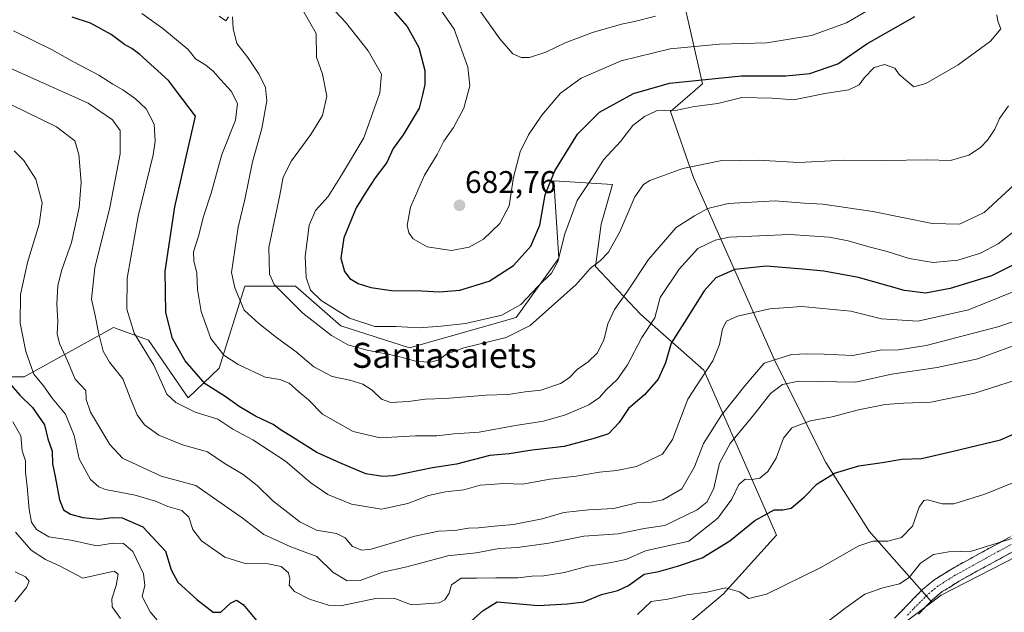
# Model space of a CAD drawing. Units: metres. Extents: x 617519 to 620971, y 4738687 to 4741061.
# Drawn here: x 618126 to 618441, y 4739375 to 4739565 of the extents above; entities that cross this region are included whole.
import ezdxf
from ezdxf.enums import TextEntityAlignment as Align

# ---------------------------------------------------------------- set-up
doc = ezdxf.new("R2010")
doc.units = ezdxf.units.M
doc.header["$MEASUREMENT"] = 0
doc.linetypes.add('TRAZO_Y_PUNTO', pattern=[1, 0.5, -0.25, 0, -0.25])
doc.linetypes.add('TRAZOSX2', pattern=[1.5, 1, -0.5])
for name, color, linetype, lineweight in [('Arbolado forestal CxS', 92, 'Continuous', 0), ('Camino', 19, 'TRAZOSX2', 0), ('Camino Cxs', 19, 'Continuous', 0), ('Camino eje', 19, 'TRAZO_Y_PUNTO', 0), ('Carátula', 7, 'Continuous', 5), ('Cultivos herbáceos CxS', 92, 'Continuous', 0), ('Curva de nivel maestra', 36, 'Continuous', 30), ('Curva de nivel normal', 36, 'Continuous', 0), ('Matorral CxS', 135, 'Continuous', 0), ('Punto de cota en terreno', 7, 'Continuous', 0), ('Rótulo de punto de cota en terreno', 19, 'Continuous', 0), ('Texto cartográfico', 19, 'Continuous', 0)]:
    doc.layers.add(name, color=color, linetype=linetype, lineweight=lineweight)
doc.styles.add('Arial', font='txt', dxfattribs={"height": 0.2})

# ---------------------------------------------------------------- blocks, each defined once
blk = doc.blocks.new('*U180')
at = {"layer": 'Curva de nivel normal', "color": 36, "linetype": 'Continuous', "lineweight": 0}
for points in [[(618445.36, 4739513.06, 660), (618434.34, 4739502.9, 660), (618426.45, 4739499.2, 660), (618417.8, 4739499.34, 660), (618398.81, 4739503.18, 660), (618382.81, 4739505.51, 660), (618376.84, 4739505.88, 660), (618367.61, 4739506.65, 660), (618352.6, 4739505.78, 660), (618346.02, 4739504.22, 660), (618341.78, 4739501.85, 660), (618335.99, 4739498.06, 660), (618327.13, 4739487.89, 660), (618320.42, 4739477.71, 660), (618316.28, 4739471.86, 660), (618314.08, 4739467.28, 660), (618312.86, 4739462.03, 660), (618310.73, 4739457.96, 660), (618307.82, 4739455.15, 660), (618304.3, 4739452.69, 660), (618301.8, 4739450.05, 660), (618298.97, 4739448.24, 660), (618292.7, 4739446.09, 660), (618287.7, 4739445.51, 660), (618282.22, 4739444.75, 660), (618275.11, 4739444.47, 660), (618262.19, 4739443.38, 660), (618255.69, 4739443.26, 660), (618250.42, 4739442.5, 660), (618244.8, 4739442.18, 660), (618241.81, 4739443.24, 660), (618238.83, 4739446.1, 660), (618235.81, 4739448.03, 660), (618231.7, 4739449.24, 660), (618226.03, 4739450.42, 660), (618220.16, 4739453.52, 660), (618214.56, 4739458.32, 660), (618208.21, 4739462.9, 660), (618202.56, 4739467.43, 660), (618197.89, 4739471.62, 660), (618194.93, 4739478.78, 660), (618193.83, 4739483.73, 660), (618195.95, 4739498.25, 660), (618198.1, 4739507.07, 660), (618200.54, 4739519.06, 660), (618203.52, 4739529.73, 660), (618205.12, 4739538.55, 660), (618204.72, 4739542.84, 660), (618202.69, 4739547.06, 660), (618199.04, 4739552.41, 660), (618195.6, 4739556.97, 660), (618194.36, 4739561.74, 660), (618194.15, 4739565.41, 660)], [(618192.89, 4739565.45, 660), (618192.02, 4739564.18, 660), (618189.86, 4739565.65, 660)]]:
    blk.add_polyline3d(points, dxfattribs=at)
blk = doc.blocks.new('*U185')
at = {"layer": 'Curva de nivel normal', "color": 36, "linetype": 'Continuous', "lineweight": 0}
blk.add_polyline3d([(618444.7, 4739468.39, 640), (618438.74, 4739466.38, 640), (618415.86, 4739460.41, 640), (618406.97, 4739459, 640), (618401.15, 4739458.85, 640), (618392.44, 4739457.14, 640), (618383.26, 4739457.62, 640), (618377.93, 4739457.66, 640), (618372.82, 4739457.48, 640), (618364.11, 4739454.76, 640), (618357.89, 4739447.45, 640), (618350.46, 4739438.11, 640), (618344.7, 4739429.05, 640), (618341.76, 4739421.55, 640), (618337.78, 4739414.54, 640), (618331.74, 4739411.04, 640), (618328.09, 4739410.27, 640), (618323.42, 4739410.04, 640), (618316, 4739408.23, 640), (618307.95, 4739407.84, 640), (618300.06, 4739407.02, 640), (618293.12, 4739404.99, 640), (618284.01, 4739403.11, 640), (618277.87, 4739402.66, 640), (618272.74, 4739402.03, 640), (618269.6, 4739401.92, 640), (618265.25, 4739401.26, 640), (618260.01, 4739401.01, 640), (618252.42, 4739399.36, 640), (618238.51, 4739395.21, 640), (618235.51, 4739394.91, 640), (618232.49, 4739396.11, 640), (618230.15, 4739398.88, 640), (618227.38, 4739400.24, 640), (618220.96, 4739401.28, 640), (618215.69, 4739403.96, 640), (618207, 4739410.7, 640), (618202, 4739415.59, 640), (618197.52, 4739419.12, 640), (618191.49, 4739422.76, 640), (618186.21, 4739426.36, 640), (618178.19, 4739428.64, 640), (618170.58, 4739431.73, 640), (618165.99, 4739435.03, 640), (618163.71, 4739438.22, 640), (618161.44, 4739443.69, 640), (618159.14, 4739449.66, 640), (618154.81, 4739455.01, 640), (618152.88, 4739458.56, 640), (618151.3, 4739464.5, 640), (618150.29, 4739470, 640), (618149.1, 4739475.15, 640), (618150.18, 4739485.23, 640), (618154.96, 4739504.52, 640), (618158.27, 4739521.62, 640), (618158.26, 4739529.16, 640), (618155.79, 4739532.49, 640), (618148.02, 4739537.81, 640), (618105.69, 4739556.81, 640)], dxfattribs=at)
blk = doc.blocks.new('*U187')
at = {"layer": 'Curva de nivel normal', "color": 36, "linetype": 'Continuous', "lineweight": 0}
blk.add_polyline3d([(618443.38, 4739496.4, 655), (618438.85, 4739492.85, 655), (618433.21, 4739489.87, 655), (618425.94, 4739487.64, 655), (618418.08, 4739486.92, 655), (618410.38, 4739488.22, 655), (618403.42, 4739490.46, 655), (618397.54, 4739491.91, 655), (618390.96, 4739493.87, 655), (618384.83, 4739495.03, 655), (618372.3, 4739495.84, 655), (618352.88, 4739495, 655), (618348.44, 4739494.09, 655), (618342.91, 4739491.36, 655), (618336.92, 4739484.75, 655), (618330.84, 4739475.73, 655), (618329.11, 4739469.17, 655), (618325.02, 4739462.92, 655), (618320.45, 4739454.22, 655), (618317.2, 4739449.6, 655), (618313.44, 4739446.06, 655), (618311.5, 4739443.73, 655), (618308.05, 4739441.41, 655), (618300.58, 4739438.16, 655), (618293.59, 4739436.2, 655), (618284.58, 4739434.74, 655), (618273.02, 4739432.67, 655), (618265.02, 4739432.13, 655), (618259.47, 4739431.52, 655), (618252.69, 4739431.45, 655), (618241.32, 4739430.88, 655), (618232.77, 4739432.83, 655), (618222.96, 4739438.42, 655), (618218.47, 4739443.02, 655), (618215.32, 4739445.53, 655), (618212.23, 4739448.28, 655), (618209.26, 4739449.46, 655), (618204.55, 4739450.25, 655), (618195.99, 4739454.28, 655), (618191.39, 4739457.31, 655), (618187.28, 4739462.61, 655), (618184.2, 4739471.19, 655), (618183, 4739478.23, 655), (618182.78, 4739483.52, 655), (618181.76, 4739487.4, 655), (618181.75, 4739490.3, 655), (618183.33, 4739495.36, 655), (618184.94, 4739501.64, 655), (618187.33, 4739509.06, 655), (618190.77, 4739521.4, 655), (618195.09, 4739532.41, 655), (618195.76, 4739537.78, 655), (618193.78, 4739541.71, 655), (618190.38, 4739545.37, 655), (618188.02, 4739548.11, 655), (618185.69, 4739549.95, 655), (618182.35, 4739552.03, 655), (618180.02, 4739554.99, 655), (618171.87, 4739561.71, 655), (618165.16, 4739566.51, 655)], dxfattribs=at)
blk = doc.blocks.new('*U191')
at = {"layer": 'Curva de nivel normal', "color": 36, "linetype": 'Continuous', "lineweight": 0}
blk.add_polyline3d([(618118.88, 4739539.55, 635), (618137.88, 4739530.25, 635), (618143.73, 4739525.79, 635), (618145.06, 4739521.45, 635), (618145.8, 4739512.59, 635), (618145.16, 4739504.54, 635), (618142.69, 4739493.28, 635), (618139.66, 4739484.58, 635), (618138.37, 4739479.55, 635), (618138.02, 4739473.64, 635), (618138.35, 4739468.02, 635), (618138.16, 4739464.05, 635), (618138.88, 4739461.02, 635), (618141.48, 4739455.46, 635), (618143.92, 4739449.63, 635), (618147.24, 4739445.95, 635), (618147.44, 4739443.15, 635), (618148.81, 4739439.02, 635), (618154.99, 4739428.71, 635), (618158.99, 4739424.3, 635), (618171.38, 4739418.62, 635), (618182.43, 4739415.58, 635), (618197.24, 4739405.27, 635), (618204.19, 4739399.96, 635), (618212.76, 4739396.05, 635), (618221.1, 4739392.91, 635), (618226.2, 4739387.85, 635), (618230.76, 4739385.18, 635), (618234.99, 4739385.27, 635), (618242.15, 4739387.85, 635), (618249.87, 4739389.64, 635), (618262.93, 4739393.15, 635), (618272.07, 4739394.12, 635), (618279.36, 4739395.43, 635), (618285.23, 4739395.82, 635), (618295.22, 4739397.22, 635), (618306.43, 4739399.44, 635), (618317.41, 4739400.15, 635), (618325.77, 4739401.86, 635), (618332.34, 4739402.8, 635), (618342.62, 4739407.81, 635), (618345.84, 4739410.38, 635), (618347.95, 4739414.78, 635), (618349.8, 4739422.72, 635), (618353.25, 4739429.06, 635), (618361.25, 4739438.71, 635), (618366.09, 4739445.06, 635), (618369.94, 4739447.86, 635), (618375.19, 4739448.94, 635), (618393.32, 4739448.65, 635), (618404.72, 4739451.2, 635), (618419.38, 4739453.37, 635), (618432.41, 4739456.15, 635), (618448.04, 4739461.83, 635)], dxfattribs=at)
blk = doc.blocks.new('*U193')
at = {"layer": 'Curva de nivel normal', "color": 36, "linetype": 'Continuous', "lineweight": 0}
blk.add_polyline3d([(618442.18, 4739537.04, 665), (618439.3, 4739532.92, 665), (618437.76, 4739529.54, 665), (618435.42, 4739526.06, 665), (618433.26, 4739523.63, 665), (618429.52, 4739521.22, 665), (618423.6, 4739519.57, 665), (618416.26, 4739519.71, 665), (618402.7, 4739519.56, 665), (618389.47, 4739519.66, 665), (618375.12, 4739518.88, 665), (618362.19, 4739519.59, 665), (618350.04, 4739519.43, 665), (618338.03, 4739516.94, 665), (618327.57, 4739513.14, 665), (618325.55, 4739511.87, 665), (618322.79, 4739507.86, 665), (618317.95, 4739496.76, 665), (618314.29, 4739490.22, 665), (618311.8, 4739487.57, 665), (618308.49, 4739485.03, 665), (618304.04, 4739479.9, 665), (618289.3, 4739466.8, 665), (618281.67, 4739462.91, 665), (618268.05, 4739459.59, 665), (618262.51, 4739457.6, 665), (618260.09, 4739455.8, 665), (618257.55, 4739455, 665), (618253.11, 4739455.23, 665), (618246.88, 4739457.01, 665), (618237.15, 4739458.84, 665), (618231, 4739460.56, 665), (618225.84, 4739463.54, 665), (618216.6, 4739470.66, 665), (618207.46, 4739479.84, 665), (618205.97, 4739483.17, 665), (618205.79, 4739491.73, 665), (618209.29, 4739508.4, 665), (618210.4, 4739514.18, 665), (618213.03, 4739519.37, 665), (618219.21, 4739527.86, 665), (618222.89, 4739533.9, 665), (618224.32, 4739540.06, 665), (618222.92, 4739547.1, 665), (618221.05, 4739552.57, 665), (618220.92, 4739560.14, 665), (618216.2, 4739568.3, 665)], dxfattribs=at)
blk = doc.blocks.new('*U196')
at = {"layer": 'Curva de nivel normal', "color": 36, "linetype": 'Continuous', "lineweight": 0}
blk.add_polyline3d([(618444.36, 4739449.32, 630), (618431.36, 4739445.1, 630), (618417.36, 4739442.26, 630), (618408.62, 4739441.96, 630), (618402.72, 4739441.5, 630), (618394.2, 4739439.8, 630), (618385.84, 4739437.58, 630), (618378.91, 4739436.31, 630), (618372.91, 4739434.01, 630), (618370.24, 4739430.75, 630), (618367.94, 4739424.35, 630), (618365.27, 4739420.05, 630), (618362.71, 4739418, 630), (618360.15, 4739417.52, 630), (618358.03, 4739417.63, 630), (618356.03, 4739415.96, 630), (618353.77, 4739411.26, 630), (618349.31, 4739405.16, 630), (618340.03, 4739397.85, 630), (618326.15, 4739394.68, 630), (618319.9, 4739391.94, 630), (618315.67, 4739391.13, 630), (618312.04, 4739390.46, 630), (618307.69, 4739389.77, 630), (618300.26, 4739387.77, 630), (618293.61, 4739386.78, 630), (618289.84, 4739386.63, 630), (618285.36, 4739386.06, 630), (618278.37, 4739386.12, 630), (618272.19, 4739385.98, 630), (618267.2, 4739385.97, 630), (618264.18, 4739383.83, 630), (618263.45, 4739381.22, 630), (618262.05, 4739379.06, 630), (618260.26, 4739378.14, 630), (618251.35, 4739377.44, 630), (618246.03, 4739379.44, 630), (618240.36, 4739379.58, 630), (618228.66, 4739377.15, 630), (618224.84, 4739377.39, 630), (618218.79, 4739379.24, 630), (618213.98, 4739381.69, 630), (618212.29, 4739383.73, 630), (618212.49, 4739385.73, 630), (618212.11, 4739387.74, 630), (618209.71, 4739389.67, 630), (618204.99, 4739390.69, 630), (618198.54, 4739390.57, 630), (618191.7, 4739392.74, 630), (618184.25, 4739397.96, 630), (618181.52, 4739401.56, 630), (618180.2, 4739405.47, 630), (618177.98, 4739407.62, 630), (618173.51, 4739408.92, 630), (618169.53, 4739410.6, 630), (618163.02, 4739412.52, 630), (618153.53, 4739414.38, 630), (618151.47, 4739415.16, 630), (618148.79, 4739417.58, 630), (618145.14, 4739424.18, 630), (618143.56, 4739431.6, 630), (618140.76, 4739438.45, 630), (618136.52, 4739443.51, 630), (618133.71, 4739447.48, 630), (618130.72, 4739451.19, 630), (618128.09, 4739458.44, 630), (618126.26, 4739467.54, 630), (618126.36, 4739476.72, 630), (618128.67, 4739486.88, 630), (618132.42, 4739499.13, 630), (618133.32, 4739505.97, 630), (618131.3, 4739513.58, 630), (618127.5, 4739519.53, 630), (618124.35, 4739522.64, 630)], dxfattribs=at)
blk = doc.blocks.new('*U209')
at = {"layer": 'Curva de nivel normal', "color": 36, "linetype": 'Continuous', "lineweight": 0}
blk.add_polyline3d([(618124.16, 4739560.95, 645), (618136.53, 4739554.87, 645), (618143.13, 4739551.16, 645), (618151.46, 4739546.81, 645), (618155.9, 4739543.94, 645), (618159.11, 4739542.15, 645), (618163.21, 4739539.26, 645), (618166.54, 4739536, 645), (618169.1, 4739531.15, 645), (618169.48, 4739525.67, 645), (618168.84, 4739521.38, 645), (618163.99, 4739501.68, 645), (618160.47, 4739481.9, 645), (618160.36, 4739471.95, 645), (618162.77, 4739464.3, 645), (618169.06, 4739454.06, 645), (618173.15, 4739444.86, 645), (618176.05, 4739442.1, 645), (618182.2, 4739439.01, 645), (618189.46, 4739436.84, 645), (618194.26, 4739433.58, 645), (618200.61, 4739430.23, 645), (618211.06, 4739423.42, 645), (618219.2, 4739416.42, 645), (618224.63, 4739412.74, 645), (618232.2, 4739409.68, 645), (618241.75, 4739408.03, 645), (618250.24, 4739409.82, 645), (618256.8, 4739412.41, 645), (618262.24, 4739413.63, 645), (618268.04, 4739414.26, 645), (618273.36, 4739415.68, 645), (618276.5, 4739415.93, 645), (618280.92, 4739416.24, 645), (618286.84, 4739416.05, 645), (618295.7, 4739417.65, 645), (618304.03, 4739418.63, 645), (618311.44, 4739419.9, 645), (618317.02, 4739420.43, 645), (618323.31, 4739421.68, 645), (618327.5, 4739423.68, 645), (618331.58, 4739425.64, 645), (618334.76, 4739430.34, 645), (618339.71, 4739443.25, 645), (618344.01, 4739449.93, 645), (618347.62, 4739455.5, 645), (618349.79, 4739460.7, 645), (618350.8, 4739465.73, 645), (618352.07, 4739468.16, 645), (618355.57, 4739469.7, 645), (618365.86, 4739472.14, 645), (618376.15, 4739472.81, 645), (618391.74, 4739471.35, 645), (618401.59, 4739468.87, 645), (618413.18, 4739468.17, 645), (618429.36, 4739471.8, 645), (618444.36, 4739477.87, 645)], dxfattribs=at)
blk = doc.blocks.new('*U216')
at = {"layer": 'Curva de nivel maestra', "color": 36, "linetype": 'Continuous', "lineweight": 30}
blk.add_polyline3d([(618446.06, 4739487.33, 650), (618436.7, 4739482.6, 650), (618423.55, 4739478.64, 650), (618415.66, 4739477.09, 650), (618408.96, 4739477.99, 650), (618394.24, 4739482.07, 650), (618383.19, 4739484.18, 650), (618376.36, 4739484.76, 650), (618364.7, 4739485.77, 650), (618354.7, 4739484.63, 650), (618348.67, 4739482.02, 650), (618344.94, 4739477.87, 650), (618338.63, 4739467.82, 650), (618334.31, 4739461.13, 650), (618332.57, 4739454.84, 650), (618330.2, 4739449.64, 650), (618325.79, 4739444.64, 650), (618320.7, 4739440.24, 650), (618317.7, 4739435.77, 650), (618314.29, 4739432.1, 650), (618310.08, 4739430.7, 650), (618300.2, 4739428.12, 650), (618289.98, 4739426.91, 650), (618282.6, 4739425.75, 650), (618276.36, 4739425.2, 650), (618265.7, 4739422.41, 650), (618258.06, 4739421.22, 650), (618245.64, 4739418.71, 650), (618242.23, 4739418.45, 650), (618236.76, 4739419.38, 650), (618228.48, 4739422.88, 650), (618221.16, 4739426.12, 650), (618213.38, 4739431.08, 650), (618209.75, 4739433.31, 650), (618207.16, 4739435.1, 650), (618201.56, 4739437.79, 650), (618196.3, 4739440.92, 650), (618191.84, 4739444.08, 650), (618185.48, 4739448.12, 650), (618179.02, 4739455.44, 650), (618175.02, 4739462.65, 650), (618172.81, 4739470.88, 650), (618172.69, 4739484.15, 650), (618175.72, 4739504.73, 650), (618178.63, 4739517.4, 650), (618182.32, 4739533.73, 650), (618177.94, 4739539.49, 650), (618173.75, 4739545.13, 650), (618169.15, 4739549.26, 650), (618164.56, 4739553.46, 650), (618162.02, 4739555.36, 650), (618159.69, 4739556.57, 650), (618155.42, 4739559.85, 650), (618148.73, 4739563.44, 650), (618142.96, 4739565.34, 650)], dxfattribs=at)
blk = doc.blocks.new('5PATER')
at = {"layer": 'Carátula', "linetype": 'Continuous', "lineweight": 5}
h = blk.add_hatch(color=250, dxfattribs=at)
edge = h.paths.add_edge_path()
edge.add_ellipse((0, 0.01), major_axis=(-1.33, -1.34), ratio=0.999422, start_angle=0, end_angle=360)

msp = doc.modelspace()

# ---------------------------------------------------------------- linework, layer by layer
at = {"layer": 'Arbolado forestal CxS', "color": 92, "linetype": 'Continuous', "lineweight": 0}
for points in [[(618448.64, 4739394.96, 613.05), (618420.62, 4739380.5, 611.88), (618417.67, 4739378.27, 611.56), (618417.67, 4739378.27, 611.56), (618397.61, 4739401.03, 619.83), (618383.75, 4739422.91, 624.9), (618367.7, 4739455, 636.63), (618341.45, 4739514.08, 663.05), (618334.16, 4739535.23, 668.4), (618344.37, 4739543.98, 672.15), (618337.8, 4739573.16, 686.1), (618336.3, 4739591.17, 693.48), (618390.61, 4739593.88, 687.6), (618414.3, 4739602.01, 679.33), (618422.44, 4739591.16, 677.78), (618426.95, 4739572.17, 671.87), (618445.03, 4739583.92, 670.12)], [(618336.3, 4739591.17, 693.48), (618337.8, 4739573.16, 686.1), (618344.37, 4739543.98, 672.15), (618334.16, 4739535.23, 668.4), (618341.45, 4739514.08, 663.05), (618367.7, 4739455, 636.63), (618383.75, 4739422.91, 624.9), (618397.61, 4739401.03, 619.83), (618417.67, 4739378.27, 611.56)], [(618605.87, 4739538.72, 628.29), (618593.22, 4739536.91, 629.6), (618571.53, 4739531.48, 629.48), (618562.44, 4739531.58, 630.13), (618547.85, 4739517.72, 628.95), (618537.2, 4739492.61, 623.81), (618502.86, 4739455.54, 618.52), (618484.78, 4739432.03, 616.14), (618467.61, 4739407.62, 613.88), (618448.64, 4739394.96, 613.05), (618420.62, 4739380.5, 611.88), (618417.67, 4739378.27, 611.56)]]:
    msp.add_polyline3d(points, dxfattribs=at)
at = {"layer": 'Camino', "color": 19, "linetype": 'TRAZOSX2', "lineweight": 0}
for points in [[(618405.74, 4739373.17), (618410.09, 4739377.7), (618414.67, 4739382.32), (618418.32, 4739385.37), (618424.11, 4739389), (618429.86, 4739392.19), (618437.93, 4739396.58), (618445.88, 4739400.93)], [(618448.16, 4739396.97), (618440.11, 4739392.57), (618432.05, 4739388.19), (618426.43, 4739385.07), (618421.01, 4739381.67), (618417.76, 4739378.96), (618413.36, 4739374.51)]]:
    msp.add_lwpolyline(points, dxfattribs=at)
at = {"layer": 'Camino Cxs', "color": 19, "linetype": 'Continuous', "lineweight": 0}
for points in [[(618405.74, 4739373.17, 611.6), (618407.92, 4739375.44, 612.13), (618410.09, 4739377.7, 612.43), (618412.38, 4739380.01, 612.78), (618414.67, 4739382.32, 613.12), (618418.32, 4739385.37, 613.09), (618421.22, 4739387.19, 613.18), (618424.11, 4739389, 613.35), (618426.99, 4739390.6, 613.75), (618429.86, 4739392.19, 614.21), (618433.9, 4739394.39, 614.57), (618437.93, 4739396.58, 614.91), (618441.91, 4739398.76, 614.95)], [(618444.14, 4739394.77, 613.86), (618440.11, 4739392.57, 613.65), (618436.08, 4739390.38, 613.27), (618432.05, 4739388.19, 612.96), (618429.24, 4739386.63, 612.82), (618426.43, 4739385.07, 612.76), (618423.72, 4739383.37, 612.55), (618421.01, 4739381.67, 612.35), (618417.76, 4739378.96, 612.08), (618415.56, 4739376.74, 611.8), (618413.36, 4739374.51, 611.57)]]:
    msp.add_polyline3d(points, dxfattribs=at)
at = {"layer": 'Camino eje', "color": 19, "linetype": 'TRAZO_Y_PUNTO', "lineweight": 0}
msp.add_lwpolyline([(618443, 4739396.75), (618439.02, 4739394.58), (618434.99, 4739392.39), (618430.96, 4739390.19), (618425.27, 4739387.04), (618419.67, 4739383.52), (618417.84, 4739382), (618416.22, 4739380.64), (618413.93, 4739378.33), (618411.73, 4739376.11), (618409.55, 4739373.84)], dxfattribs=at)
at = {"layer": 'Cultivos herbáceos CxS', "color": 92, "linetype": 'Continuous', "lineweight": 0}
for points in [[(618389.7, 4739357.2, 607.91), (618417.67, 4739378.27, 611.56), (618420.62, 4739380.5, 611.88), (618448.64, 4739394.96, 613.05), (618467.61, 4739407.62, 613.88), (618484.78, 4739432.03, 616.14), (618502.86, 4739455.54, 618.52), (618537.2, 4739492.61, 623.81), (618547.85, 4739517.72, 628.95), (618562.44, 4739531.58, 630.13), (618571.53, 4739531.48, 629.48), (618593.22, 4739536.91, 629.6), (618605.87, 4739538.72, 628.29), (618613.1, 4739535.1, 627.16), (618615.81, 4739525.15, 625.07), (618587.8, 4739485.37, 620.66), (618529.97, 4739425.7, 614.55), (618508.28, 4739390.44, 611.11), (618474.37, 4739359.93, 608.39)], [(618605.87, 4739538.72, 628.29), (618593.22, 4739536.91, 629.6), (618571.53, 4739531.48, 629.48), (618562.44, 4739531.58, 630.13), (618547.85, 4739517.72, 628.95), (618537.2, 4739492.61, 623.81), (618502.86, 4739455.54, 618.52), (618484.78, 4739432.03, 616.14), (618467.61, 4739407.62, 613.88), (618448.64, 4739394.96, 613.05), (618420.62, 4739380.5, 611.88), (618417.67, 4739378.27, 611.56)], [(618417.67, 4739378.27, 611.56), (618389.7, 4739357.2, 607.91), (618375.23, 4739349.97, 606.83), (618331.97, 4739340.65, 607.19), (618309.25, 4739331.88, 605.47), (618289.36, 4739308.37, 600.33), (618263.33, 4739288.61, 596.89)]]:
    msp.add_polyline3d(points, dxfattribs=at)
at = {"layer": 'Curva de nivel maestra', "color": 36, "linetype": 'Continuous', "lineweight": 30}
for points in [[(618243.3, 4739570, 675), (618249.95, 4739562.39, 675), (618253.71, 4739555.6, 675), (618255.59, 4739548.34, 675), (618255.6, 4739543.83, 675), (618254.93, 4739540.52, 675), (618253.77, 4739536.26, 675), (618248.74, 4739527.71, 675), (618245.56, 4739523.34, 675), (618243.47, 4739518.85, 675), (618239.79, 4739513.93, 675), (618237.02, 4739509.73, 675), (618233.64, 4739504.4, 675), (618229.73, 4739494.8, 675), (618228.78, 4739488.32, 675), (618229.93, 4739484.05, 675), (618231.67, 4739481.79, 675), (618234.28, 4739480.23, 675), (618238.36, 4739478.89, 675), (618245.02, 4739477.95, 675), (618254.69, 4739477.83, 675), (618260.36, 4739477.52, 675)], [(618260.36, 4739477.52, 675), (618266.83, 4739478.09, 675), (618276.24, 4739480.91, 675), (618283.93, 4739485.96, 675), (618289.47, 4739492.12, 675), (618292.36, 4739498.83, 675), (618294.09, 4739508.52, 675), (618297.21, 4739516.22, 675), (618304.45, 4739527.98, 675), (618311.45, 4739534.92, 675), (618322.3, 4739540.93, 675), (618333.87, 4739544.28, 675), (618356.78, 4739546.64, 675), (618370.97, 4739546.56, 675), (618378.67, 4739547.38, 675), (618387.6, 4739550.47, 675), (618396.89, 4739556.78, 675), (618412.18, 4739565.55, 675)], [(618121.97, 4739449.35, 625), (618126.16, 4739444.44, 625), (618130.22, 4739440.54, 625), (618134.04, 4739434.99, 625), (618135.1, 4739430.48, 625), (618136.52, 4739426.56, 625), (618136.67, 4739422.49, 625), (618137.49, 4739418.46, 625), (618138.92, 4739411.06, 625), (618140.19, 4739407.81, 625), (618142.35, 4739406.42, 625), (618146.35, 4739405.41, 625), (618151.69, 4739404.84, 625), (618155.69, 4739405.42, 625), (618158.88, 4739405.24, 625), (618165.5, 4739402.4, 625), (618172.76, 4739394.6, 625), (618174.56, 4739388.6, 625), (618176.68, 4739384.73, 625), (618182.74, 4739379.12, 625), (618187.96, 4739375.12, 625), (618190.46, 4739375.14, 625), (618193.57, 4739377.97, 625), (618195.4, 4739378.92, 625), (618197.57, 4739377.59, 625), (618201.86, 4739372.43, 625)], [(618268.59, 4739370.68, 625), (618274.23, 4739375.66, 625), (618278.72, 4739378.42, 625), (618291.81, 4739377.25, 625), (618301.17, 4739377.81, 625), (618306.42, 4739378.42, 625), (618312.04, 4739380.72, 625), (618317.36, 4739382, 625), (618320.7, 4739383.62, 625), (618325.7, 4739387.24, 625), (618330.36, 4739388.08, 625), (618336.37, 4739389.83, 625), (618344.26, 4739392.43, 625), (618353.06, 4739397.95, 625), (618361.1, 4739404.4, 625), (618367.25, 4739407.78, 625), (618370.08, 4739407.84, 625), (618372.72, 4739408.39, 625), (618376.86, 4739411.84, 625), (618380.99, 4739416.19, 625), (618386.55, 4739419.58, 625), (618394.32, 4739421.86, 625), (618401.77, 4739422.94, 625), (618408.03, 4739424.01, 625), (618414.36, 4739424.22, 625), (618424.03, 4739426.44, 625), (618439.64, 4739430.24, 625), (618448.11, 4739433.94, 625)]]:
    msp.add_polyline3d(points, dxfattribs=at)
at = {"layer": 'Curva de nivel normal', "color": 36, "linetype": 'Continuous', "lineweight": 0}
for points in [[(618438.44, 4739566.08, 670), (618438.74, 4739564.03, 670), (618439.67, 4739561.62, 670), (618436.42, 4739557.64, 670), (618426.03, 4739550.1, 670), (618415.7, 4739544.18, 670), (618411.86, 4739543.12, 670), (618407.27, 4739546.97, 670), (618405.79, 4739548.99, 670), (618402.58, 4739550.24, 670), (618399.25, 4739549.21, 670), (618396.16, 4739546.06, 670), (618394.44, 4739543.76, 670), (618391.14, 4739542.16, 670), (618383.42, 4739540.99, 670), (618373.56, 4739538.89, 670), (618366.65, 4739539.44, 670), (618356.92, 4739539.66, 670), (618349.27, 4739537.73, 670), (618341.79, 4739536.83, 670), (618335.78, 4739535.48, 670), (618332.31, 4739535.66, 670), (618329.66, 4739535.36, 670), (618325.8, 4739533.62, 670), (618322.09, 4739530.68, 670), (618318.17, 4739525.64, 670), (618312.72, 4739519.77, 670), (618308.98, 4739513.74, 670), (618304.26, 4739506.73, 670), (618300.4, 4739496.1, 670), (618298.15, 4739487.19, 670), (618296.14, 4739483.45, 670), (618291.81, 4739479.32, 670), (618286.36, 4739473.48, 670), (618280.21, 4739470.06, 670), (618268.58, 4739467.36, 670), (618260.89, 4739466.57, 670), (618253.87, 4739466, 670), (618246.36, 4739466.44, 670), (618239.7, 4739466.46, 670), (618231.51, 4739469.06, 670), (618222.46, 4739474.8, 670), (618219.12, 4739478.06, 670), (618217.68, 4739482.06, 670), (618217.37, 4739488.86, 670), (618218.69, 4739498.83, 670), (618220.66, 4739503.58, 670), (618224.72, 4739508.01, 670), (618228.98, 4739514.8, 670), (618236.14, 4739526.76, 670), (618241.23, 4739541.15, 670), (618241.75, 4739547.12, 670), (618237.55, 4739554.57, 670), (618230.28, 4739563.73, 670), (618222.44, 4739572.22, 670)], [(618264.15, 4739490.79, 680), (618269.81, 4739491.82, 680), (618274.38, 4739494.37, 680), (618279.57, 4739499.39, 680), (618282.57, 4739505.02, 680), (618283.92, 4739514.15, 680), (618286.13, 4739522.32, 680), (618288.8, 4739527.73, 680), (618293.02, 4739534.06, 680), (618298.95, 4739541.01, 680), (618305.58, 4739545.87, 680), (618318.4, 4739551.36, 680), (618334.04, 4739555.21, 680), (618349.84, 4739556.72, 680), (618364.92, 4739557.1, 680), (618379.17, 4739559.45, 680), (618390.36, 4739563.57, 680), (618402.61, 4739570.63, 680)], [(618269.74, 4739572.5, 685), (618279.58, 4739558.44, 685), (618283.74, 4739553.57, 685), (618286.38, 4739552.42, 685)], [(618259.32, 4739569.65, 680), (618264.96, 4739561.46, 680), (618269.42, 4739549.4, 680), (618270.05, 4739543.44, 680), (618268.1, 4739536.25, 680), (618264.77, 4739530.11, 680), (618261.68, 4739525.74, 680), (618259.53, 4739521.43, 680), (618255.54, 4739514.78, 680), (618251, 4739504.55, 680), (618249.99, 4739498.69, 680), (618250.54, 4739496.38, 680), (618251.89, 4739494.49, 680), (618256.34, 4739491.94, 680), (618264.15, 4739490.79, 680)], [(618286.38, 4739552.42, 685), (618289.11, 4739552.48, 685), (618294.25, 4739554.18, 685), (618300.53, 4739557.13, 685), (618309.19, 4739560.45, 685), (618318.43, 4739563.11, 685), (618322.67, 4739563.96, 685), (618329.3, 4739565.65, 685)], [(618178.06, 4739363.12, 620), (618167.9, 4739375.22, 620), (618165.27, 4739380.12, 620), (618166.12, 4739383.68, 620), (618165.68, 4739387.42, 620), (618162.34, 4739394.54, 620), (618159.35, 4739397.09, 620), (618155.89, 4739397.2, 620), (618150.82, 4739396.34, 620), (618142.46, 4739398.12, 620), (618135.5, 4739399.19, 620), (618131.51, 4739401.56, 620), (618129.96, 4739403.92, 620), (618129.2, 4739407.93, 620), (618128.59, 4739415.34, 620), (618128.04, 4739419.83, 620), (618127.96, 4739423.48, 620), (618126.94, 4739426.74, 620), (618126.51, 4739431.54, 620), (618123.91, 4739436.01, 620)], [(618453.03, 4739420.26, 620), (618434.62, 4739412.82, 620), (618424.68, 4739409.7, 620), (618421, 4739409.77, 620), (618416.28, 4739411.01, 620), (618415.11, 4739410.81, 620), (618413.56, 4739408.73, 620), (618411.5, 4739402.56, 620), (618407.97, 4739399.02, 620), (618403.6, 4739397.8, 620), (618398.8, 4739397.84, 620), (618394.3, 4739396.36, 620), (618382.23, 4739389.37, 620), (618364.81, 4739380.87, 620), (618359.2, 4739379.51, 620), (618356.14, 4739381.6, 620), (618351.75, 4739382.88, 620), (618345.9, 4739381.52, 620), (618339.36, 4739380.63, 620), (618333.26, 4739379.29, 620), (618328, 4739378.57, 620), (618323.56, 4739374.4, 620)], [(618158.42, 4739373.09, 615), (618155.67, 4739376.79, 615), (618155.58, 4739379.42, 615), (618157.03, 4739383.61, 615), (618157.59, 4739387.3, 615), (618156.35, 4739388.23, 615), (618154.86, 4739387.94, 615), (618146.29, 4739386, 615), (618138.83, 4739389.95, 615), (618134.42, 4739391.96, 615), (618129.83, 4739394.92, 615), (618124.86, 4739400.68, 615)], [(618445.4, 4739399.28, 615), (618430.31, 4739394.63, 615), (618423.1, 4739394.38, 615), (618418.22, 4739393.53, 615), (618414.03, 4739390.8, 615), (618410.36, 4739386.16, 615), (618407.36, 4739384.18, 615), (618402.03, 4739382.93, 615), (618396.25, 4739380.86, 615), (618390.26, 4739376.59, 615), (618379.4, 4739368.27, 615)], [(618124.62, 4739378.4, 610), (618128.33, 4739382.95, 610), (618129.2, 4739385.05, 610), (618128.01, 4739386.39, 610), (618124.72, 4739388.01, 610)]]:
    msp.add_polyline3d(points, dxfattribs=at)
at = {"layer": 'Matorral CxS', "color": 135, "linetype": 'Continuous', "lineweight": 0}
for points in [[(618080.56, 4739597.5, 646.1), (618138.41, 4739587.55, 654.04), (618159.53, 4739582.02, 657.52), (618169.38, 4739582.02, 658.86), (618172.76, 4739591.17, 659.29), (618175.47, 4739608.35, 657.27), (618190.84, 4739611.97, 658.11), (618191.59, 4739611.58, 658.28), (618209.82, 4739602.02, 666.04), (618210.69, 4739585.58, 668.43), (618266.47, 4739587.7, 688.4), (618336.3, 4739591.17, 693.48), (618337.8, 4739573.16, 686.1), (618344.37, 4739543.98, 672.15), (618334.16, 4739535.23, 668.4), (618341.45, 4739514.08, 663.05), (618367.7, 4739455, 636.63), (618383.75, 4739422.91, 624.9), (618397.61, 4739401.03, 619.83), (618417.67, 4739378.27, 611.56), (618389.7, 4739357.2, 607.91)], [(618336.3, 4739591.17, 693.48), (618337.8, 4739573.16, 686.1), (618344.37, 4739543.98, 672.15), (618334.16, 4739535.23, 668.4), (618341.45, 4739514.08, 663.05), (618367.7, 4739455, 636.63), (618383.75, 4739422.91, 624.9), (618397.61, 4739401.03, 619.83), (618417.67, 4739378.27, 611.56)], [(618330.34, 4739363.47, 614.72), (618350.99, 4739380.91, 619.08), (618368, 4739399.71, 622.42), (618344.76, 4739452.49, 643.78), (618324.62, 4739470.25, 654.97), (618310.15, 4739485.63, 663.65), (618311.96, 4739499.2, 665.77), (618315.58, 4739511.86, 666.19), (618296.83, 4739512.97, 672.12), (618298.4, 4739488.34, 668.16), (618284.84, 4739469.35, 665.61), (618250.73, 4739459.62, 665.37), (618228.8, 4739466.64, 666.68), (618214.34, 4739479.3, 667.98), (618198.07, 4739479.3, 661.57), (618189.93, 4739453.07, 652.44), (618179.99, 4739443.66, 645.85), (618167.33, 4739462.12, 647.01), (618156.16, 4739466.14, 643.05), (618127.56, 4739450.36, 628.24), (618111.29, 4739450.36, 619.77)], [(618111.29, 4739450.36, 619.77), (618127.56, 4739450.36, 628.24), (618156.16, 4739466.14, 643.05), (618167.33, 4739462.12, 647.01), (618179.99, 4739443.66, 645.85), (618189.93, 4739453.07, 652.44), (618198.07, 4739479.3, 661.57), (618214.34, 4739479.3, 667.98), (618228.8, 4739466.64, 666.68), (618250.73, 4739459.62, 665.37), (618284.84, 4739469.35, 665.61), (618298.4, 4739488.34, 668.16), (618296.83, 4739512.97, 672.12), (618315.58, 4739511.86, 666.19), (618311.96, 4739499.2, 665.77), (618310.15, 4739485.63, 663.65), (618324.62, 4739470.25, 654.97), (618344.76, 4739452.49, 643.78), (618368, 4739399.71, 622.42), (618350.99, 4739380.91, 619.08), (618330.34, 4739363.47, 614.72)], [(618111.29, 4739450.36, 619.77), (618127.56, 4739450.36, 628.24), (618156.16, 4739466.14, 643.05), (618167.33, 4739462.12, 647.01), (618179.99, 4739443.66, 645.85), (618189.93, 4739453.07, 652.44), (618198.07, 4739479.3, 661.57), (618214.34, 4739479.3, 667.98), (618228.8, 4739466.64, 666.68), (618250.73, 4739459.62, 665.37), (618284.84, 4739469.35, 665.61), (618298.4, 4739488.34, 668.16), (618296.83, 4739512.97, 672.12), (618315.58, 4739511.86, 666.19), (618311.96, 4739499.2, 665.77), (618310.15, 4739485.63, 663.65), (618324.62, 4739470.25, 654.97), (618344.76, 4739452.49, 643.78), (618368, 4739399.71, 622.42), (618350.99, 4739380.91, 619.08), (618330.34, 4739363.47, 614.72)], [(618111.29, 4739450.36, 619.77), (618127.56, 4739450.36, 628.24), (618156.16, 4739466.14, 643.05), (618167.33, 4739462.12, 647.01), (618179.99, 4739443.66, 645.85), (618189.93, 4739453.07, 652.44), (618198.07, 4739479.3, 661.57), (618214.34, 4739479.3, 667.98), (618228.8, 4739466.64, 666.68), (618250.73, 4739459.62, 665.37), (618284.84, 4739469.35, 665.61), (618298.4, 4739488.34, 668.16), (618296.83, 4739512.97, 672.12), (618315.58, 4739511.86, 666.19), (618311.96, 4739499.2, 665.77), (618310.15, 4739485.63, 663.65), (618324.62, 4739470.25, 654.97), (618344.76, 4739452.49, 643.78), (618368, 4739399.71, 622.42), (618350.99, 4739380.91, 619.08), (618330.34, 4739363.47, 614.72)], [(618417.67, 4739378.27, 611.56), (618389.7, 4739357.2, 607.91), (618375.23, 4739349.97, 606.83), (618331.97, 4739340.65, 607.19), (618309.25, 4739331.88, 605.47), (618289.36, 4739308.37, 600.33), (618263.33, 4739288.61, 596.89)]]:
    msp.add_polyline3d(points, dxfattribs=at)

# ---------------------------------------------------------------- block references
at = {"layer": 'Curva de nivel maestra', "color": 36, "linetype": 'Continuous', "lineweight": 30}
msp.add_blockref('*U216', (0, 0), dxfattribs=at)
at = {"layer": 'Curva de nivel normal', "color": 36, "linetype": 'Continuous', "lineweight": 0}
for name in ['*U185', '*U187', '*U180', '*U193', '*U196', '*U191', '*U209']:
    msp.add_blockref(name, (0, 0), dxfattribs=at)
at = {"layer": 'Punto de cota en terreno', "linetype": 'Continuous', "lineweight": 0}
msp.add_blockref('5PATER', (618266.72, 4739505.18, 682.76), dxfattribs=at)

# ---------------------------------------------------------------- texts
at = {"layer": 'Rótulo de punto de cota en terreno', "color": 19, "linetype": 'Continuous', "lineweight": 0, "style": 'Arial'}
msp.add_text('682,76', height=7, dxfattribs=at).set_placement((618268.48, 4739506.94), align=Align.BOTTOM_LEFT)
at = {"layer": 'Texto cartográfico', "color": 19, "linetype": 'Continuous', "lineweight": 0, "style": 'Arial'}
msp.add_text('Santasaiets', height=8, dxfattribs=at).set_placement((618261.83, 4739457.24), align=Align.MIDDLE_CENTER)

doc.saveas('drawing.dxf')
